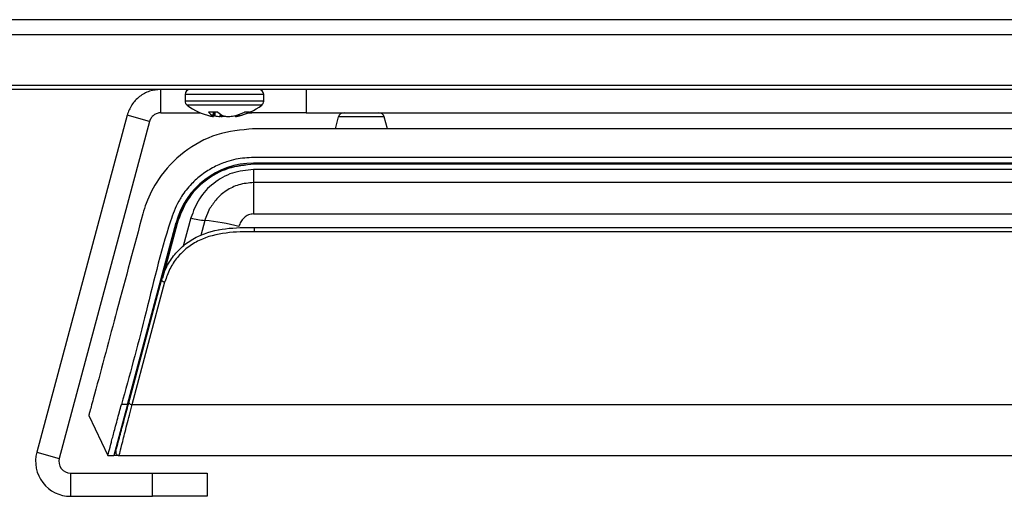
# Model space of a CAD drawing. Units: inches. Extents: x 0.6 to 16.6, y 0.4 to 10.6.
# Drawn here: x 12.7 to 13.3, y 6.3 to 6.6 of the extents above; entities that cross this region are included whole.
import ezdxf

# ---------------------------------------------------------------- set-up
doc = ezdxf.new("R2010")
doc.units = ezdxf.units.IN
doc.header["$MEASUREMENT"] = 0

msp = doc.modelspace()

# ---------------------------------------------------------------- linework, layer by layer
at = {"color": 7, "linetype": 'Continuous', "lineweight": 25}
for p, q in [((15.15075032, 6.6114519), (12.31435714, 6.6114519)), ((15.15075032, 6.60170912), (12.31435714, 6.60170912)), ((15.09420887, 6.56906489), (12.3708986, 6.56906489)), ((15.09085661, 6.56655287), (12.37425085, 6.56655287)), ((12.78928811, 6.55155287), (12.78928811, 6.56655287)), ((12.80489748, 6.56327912), (12.80489748, 6.55904322)), ((12.85552248, 6.55904322), (12.85552248, 6.56327912)), ((12.88294436, 6.56655287), (12.88294436, 6.55155287)), ((12.76755478, 6.54987629), (12.70942139, 6.33291956)), ((12.78204366, 6.54599401), (12.76755478, 6.54987629)), ((12.78928811, 6.55155287), (12.8146084, 6.55155287)), ((12.82603682, 6.55199718), (12.81989271, 6.55199718)), ((12.82304117, 6.54949085), (12.82296963, 6.54954967)), ((12.82324513, 6.54906527), (12.8235084, 6.55199718)), ((12.82413752, 6.54949085), (12.82385487, 6.54954967)), ((12.82949705, 6.54954967), (12.82967961, 6.54949085)), ((12.83628244, 6.54949085), (12.8365651, 6.54954967)), ((12.8371183, 6.54969494), (12.83717484, 6.54906527)), ((12.83981737, 6.54954967), (12.83959003, 6.54949085)), ((12.84628201, 6.55199718), (12.84322072, 6.55199718)), ((12.84581156, 6.55155287), (12.84778811, 6.55155287)), ((12.84778811, 6.55155287), (12.84778811, 6.55246033)), ((12.88294436, 6.55155287), (12.84778811, 6.55155287)), ((12.88294436, 6.55155287), (14.58216311, 6.55155287)), ((12.90162325, 6.54121822), (12.90365939, 6.54881721)), ((12.9331482, 6.54881721), (12.90365939, 6.54881721)), ((12.93518434, 6.54121822), (12.9331482, 6.54881721)), ((12.78204366, 6.54599401), (12.72391028, 6.32903727)), ((12.84901403, 6.54121822), (12.84827584, 6.54121822)), ((14.61609343, 6.54121822), (12.84901403, 6.54121822)), ((14.61609343, 6.5227635), (12.84901403, 6.5227635)), ((14.61609343, 6.51907255), (12.84901403, 6.51907255)), ((12.84926461, 6.51870346), (12.84926461, 6.51833436)), ((12.84926461, 6.51870346), (14.61584285, 6.51870346)), ((14.61584285, 6.51833436), (12.84926461, 6.51833436)), ((12.93102814, 6.51907255), (12.93102814, 6.51870346)), ((12.93841003, 6.51870346), (12.93841003, 6.51907255)), ((12.94977814, 6.51907255), (12.94977814, 6.51870346)), ((12.95716003, 6.51870346), (12.95716003, 6.51907255)), ((12.98727814, 6.51907255), (12.98727814, 6.51870346)), ((12.99466003, 6.51870346), (12.99466003, 6.51907255)), ((13.00602814, 6.51907255), (13.00602814, 6.51870346)), ((13.01341003, 6.51870346), (13.01341003, 6.51907255)), ((14.61609343, 6.51498519), (12.84901403, 6.51498519)), ((12.84901403, 6.51498519), (12.84901403, 6.50657174)), ((14.61609343, 6.50657174), (12.84901403, 6.50657174)), ((12.84901403, 6.50657174), (12.84901403, 6.48637945)), ((12.81768798, 6.48217061), (12.82089268, 6.49000573)), ((12.84901403, 6.48637945), (14.61609343, 6.48637945)), ((12.76772171, 6.36366226), (12.79910153, 6.48077334)), ((12.78376609, 6.42211463), (12.79939319, 6.48043577)), ((12.79974971, 6.48034024), (12.79031774, 6.44513966)), ((12.79939319, 6.48043577), (12.79974971, 6.48034024)), ((12.82638522, 6.47615662), (12.8270107, 6.47627528)), ((12.84946035, 6.47774799), (12.84946035, 6.47496025)), ((12.84946035, 6.47774799), (14.61564712, 6.47774799)), ((14.61564712, 6.47496025), (12.84946035, 6.47496025)), ((12.76863686, 6.3648086), (12.78979323, 6.44376527)), ((12.77077596, 6.36366226), (12.79193234, 6.44261893)), ((12.78376609, 6.42211463), (12.78397683, 6.42205817)), ((12.77832421, 6.40096232), (12.77771623, 6.40096232)), ((12.76772171, 6.36366226), (12.7589255, 6.33083436)), ((12.76772171, 6.36366226), (12.76390056, 6.36366226)), ((12.77077596, 6.36366226), (14.6943315, 6.36366226)), ((12.74292151, 6.35667098), (12.75510435, 6.33083436)), ((12.70942139, 6.33291956), (12.72391028, 6.32903727)), ((12.75510435, 6.33083436), (12.7589255, 6.33083436)), ((12.76241956, 6.33083436), (12.7589255, 6.33083436)), ((12.76241956, 6.33083436), (14.7026879, 6.33083436)), ((12.73115472, 6.31959613), (12.73115472, 6.30459613)), ((12.73115472, 6.31959613), (12.7838634, 6.31959613)), ((12.7838634, 6.30459613), (12.7838634, 6.31959613)), ((12.7838634, 6.31959613), (12.81901965, 6.31959613)), ((12.81901965, 6.31959613), (12.81901965, 6.30459613)), ((12.73115472, 6.30459613), (12.7838634, 6.30459613)), ((12.81901965, 6.30459613), (12.7838634, 6.30459613))]:
    msp.add_line(p, q, dxfattribs=at)
at = {"color": 8, "linetype": 'Continuous', "lineweight": 25}
for p, q in [((12.85552248, 6.56327912), (12.80489748, 6.56327912)), ((12.85552248, 6.55904322), (12.80489748, 6.55904322)), ((12.85422533, 6.55643353), (12.80619464, 6.55643353)), ((12.82296963, 6.54954967), (12.82318028, 6.55199718)), ((12.82325688, 6.55199718), (12.82304117, 6.54949085)), ((12.82324364, 6.54906888), (12.82350659, 6.55199718)), ((12.82385487, 6.54954967), (12.8237975, 6.55199718)), ((12.82407877, 6.55199718), (12.82413752, 6.54949085)), ((12.82757548, 6.54906888), (12.82762419, 6.55068862)), ((12.8281554, 6.55032182), (12.82811772, 6.54906888)), ((12.83729728, 6.54974411), (12.83735791, 6.54906888)), ((12.83959003, 6.54949085), (12.83953764, 6.55045067)), ((12.83976377, 6.55053154), (12.83981737, 6.54954967)), ((12.80858808, 6.48377959), (12.80373098, 6.46565263)), ((12.81768798, 6.48217061), (12.81508183, 6.47244436))]:
    msp.add_line(p, q, dxfattribs=at)
at = {"color": 7, "linetype": 'Continuous', "lineweight": 25}
for centre, radius, start, end in [((12.80817123, 6.56327912), 0.00327375, 90, 180), ((12.85224873, 6.56327912), 0.00327375, 0, 90), ((12.80817123, 6.55904322), 0.00327375, 180, 232.85957536), ((12.83020998, 6.58814098), 0.03977561, 232.85957536, 257.02377412), ((12.83020998, 6.58814098), 0.03977561, 283.00370193, 307.14042464), ((12.85224873, 6.55904322), 0.00327375, 307.14042464, 0), ((12.82869138, 6.55990067), 0.01182716, 221.93207073, 241.06737602), ((12.82510183, 6.56597365), 0.01702739, 255.47015526, 263.119772), ((12.82438127, 6.54987432), 0.00139389, 195.96858095, 215.29844239), ((12.83068581, 6.58862645), 0.03967966, 260.50109467, 265.50420572), ((12.83621491, 6.56271696), 0.01478199, 226.48479718, 242.96962635), ((12.82567485, 6.57261311), 0.02367062, 275.92363258, 282.35684823), ((12.83474512, 6.57261311), 0.02367062, 257.64315177, 264.07636742), ((12.82973416, 6.58862645), 0.03967966, 274.49579428, 279.49890533), ((12.82806621, 6.58293425), 0.0344494, 284.2826973, 296.09790633), ((12.83531813, 6.56597365), 0.01702739, 276.880228, 284.52984474), ((12.8318148, 6.58044824), 0.03191807, 284.52026586, 296.95309529), ((12.90722457, 6.54786192), 0.00369094, 90, 165), ((12.92958302, 6.54786192), 0.00369094, 15, 90), ((12.84901403, 6.46739932), 0.05167323, 90, 165), ((12.82381555, 6.54336421), 0.06149962, 255.66430332, 264.28179185), ((12.8029818, 6.33530598), 0.14759909, 75.66430353, 84.28178954), ((12.79209238, 6.44548656), 0.00287209, 216.8207971, 266.80563203), ((12.77093601, 6.36652989), 0.00287209, 216.8207971, 266.80563203), ((12.73115472, 6.32709613), 0.0225, 165, 270), ((12.76241956, 6.33304893), 0.00221457, 165, 270.00000013), ((12.73115472, 6.32709613), 0.0075, 165, 270)]:
    msp.add_arc(centre, radius, start, end, dxfattribs=at)
for points in [[(12.78928811, 6.56655287), (12.78683157, 6.56631954), (12.78191849, 6.56585289), (12.77537227, 6.56218834), (12.7701383, 6.55681364), (12.76841595, 6.55218874), (12.76755478, 6.54987629)], [(12.78928811, 6.55155287), (12.78846926, 6.55147509), (12.78683157, 6.55131954), (12.78464949, 6.55009803), (12.78290484, 6.54830646), (12.78233072, 6.54676482), (12.78204366, 6.54599401)]]:
    msp.add_open_spline(points, degree=3, dxfattribs=at)
for points, knots in [([(12.82306205, 6.54906888), (12.82311031, 6.54906389), (12.82320683, 6.54905391), (12.82324744, 6.54905895), (12.8232444, 6.54906689), (12.82324364, 6.54906888)], [0, 0, 0, 0, 0.42853994, 0.857096996, 1, 1, 1, 1]), ([(12.82811772, 6.54906888), (12.82804897, 6.54906389), (12.82791146, 6.54905391), (12.82771413, 6.54905895), (12.82760322, 6.54906689), (12.82757548, 6.54906888)], [0, 0, 0, 0, 0.42853994, 0.857096996, 1, 1, 1, 1]), ([(12.83230224, 6.54906888), (12.832371, 6.54906389), (12.83250851, 6.54905391), (12.83270583, 6.54905895), (12.83281675, 6.54906689), (12.83284448, 6.54906888)], [0, 0, 0, 0, 0.42853994, 0.857096996, 1, 1, 1, 1]), ([(12.83735791, 6.54906888), (12.83730991, 6.54906394), (12.8372139, 6.54905406), (12.83717419, 6.54905813), (12.83717575, 6.54906464), (12.83717593, 6.54906537)], [0, 0, 0, 0, 0.470390438, 0.940799664, 1, 1, 1, 1]), ([(12.84901403, 6.54121822), (12.84098152, 6.54045149), (12.8249054, 6.53891698), (12.80334342, 6.526979), (12.78823507, 6.51096313), (12.78071116, 6.49652408), (12.77838198, 6.48874721), (12.77771045, 6.48650506)], [0, 0, 0, 0, 0.245682562, 0.491705089, 0.742626749, 0.925796724, 1, 1, 1, 1]), ([(12.84901403, 6.5227635), (12.84516815, 6.52254003), (12.8392539, 6.52219639), (12.83075235, 6.51982795), (12.82329381, 6.51670795), (12.81565424, 6.51189664), (12.80848213, 6.50553493), (12.80374171, 6.49952079), (12.7989118, 6.49161124), (12.78980695, 6.46568587), (12.77987794, 6.42153474), (12.76902898, 6.38223818), (12.76390056, 6.36366226)], [0, 0, 0, 0, 0.057648658, 0.088652754, 0.132419342, 0.179341739, 0.224969336, 0.278112644, 0.296210784, 0.367638679, 0.701075817, 1, 1, 1, 1]), ([(12.79939319, 6.48043577), (12.80132607, 6.48565905), (12.80519149, 6.49610471), (12.81704119, 6.50846752), (12.83211269, 6.51704533), (12.84354772, 6.51815079), (12.84926461, 6.51870346)], [0, 0, 0, 0, 0.25005648, 0.500069354, 0.750061904, 1, 1, 1, 1]), ([(12.84926461, 6.51833436), (12.84358846, 6.51778559), (12.83223443, 6.51668788), (12.81727049, 6.50817078), (12.80550601, 6.49589616), (12.80166868, 6.48552611), (12.79974971, 6.48034024)], [0, 0, 0, 0, 0.249893341, 0.499863159, 0.749890917, 1, 1, 1, 1]), ([(12.84901403, 6.51498519), (12.84436767, 6.51453085), (12.83507303, 6.51362197), (12.82285319, 6.50659225), (12.81327973, 6.49650762), (12.81015164, 6.48802138), (12.80858808, 6.48377959)], [0, 0, 0, 0, 0.249947986, 0.499999654, 0.75007792, 1, 1, 1, 1]), ([(12.84901403, 6.50657174), (12.84579003, 6.50628831), (12.83955412, 6.5057401), (12.83144878, 6.50169862), (12.82509449, 6.49642378), (12.82225794, 6.49209072), (12.8208929, 6.49000551)], [0, 0, 0, 0, 0.279307384, 0.54024029, 0.778749532, 1, 1, 1, 1]), ([(12.77771045, 6.48650506), (12.7721655, 6.46581102), (12.76181777, 6.42719277), (12.75077822, 6.38599262), (12.74501078, 6.36446824), (12.74379521, 6.35993167), (12.74304628, 6.3571366), (12.74296031, 6.35681577), (12.74292151, 6.35667098)], [0, 0, 0, 0, 0.447906714, 0.835862878, 0.878961566, 0.922227529, 0.964899561, 1, 1, 1, 1]), ([(12.84901403, 6.48637945), (12.84845079, 6.48634668), (12.84731597, 6.48628065), (12.84514803, 6.48559045), (12.84276115, 6.48403631), (12.84061985, 6.48141887), (12.83989102, 6.47934355), (12.83952773, 6.47830908)], [0, 0, 0, 0, 0.1245065133, 0.2508533814, 0.5004371896, 0.7509883276, 1, 1, 1, 1]), ([(12.78979323, 6.44376527), (12.79077224, 6.44672585), (12.79272384, 6.45262766), (12.79797638, 6.46050167), (12.80474035, 6.46711585), (12.8154468, 6.47379212), (12.83089301, 6.47760369), (12.84330254, 6.47770013), (12.84946035, 6.47774799)], [0, 0, 0, 0, 0.127112716, 0.25339405, 0.380285973, 0.506759203, 0.755245893, 1, 1, 1, 1]), ([(12.84946035, 6.47496025), (12.8433947, 6.47491586), (12.83131785, 6.47482747), (12.81634692, 6.4711646), (12.80611745, 6.4647871), (12.7997146, 6.45852244), (12.79471664, 6.45105808), (12.7928677, 6.44545398), (12.79193234, 6.44261893)], [0, 0, 0, 0, 0.250578066, 0.498906642, 0.62395884, 0.749293466, 0.873169957, 1, 1, 1, 1]), ([(12.76028046, 6.3336221), (12.76039196, 6.33403823), (12.76062202, 6.33489685), (12.76247208, 6.34180136), (12.76520888, 6.35201524), (12.76751124, 6.36060773), (12.76863686, 6.3648086)], [0, 0, 0, 0, 0.2399733991, 0.4951459263, 0.7531767979, 1, 1, 1, 1]), ([(12.75510435, 6.33083436), (12.75518853, 6.33114851), (12.75537027, 6.33182677), (12.75656642, 6.33629088), (12.75781917, 6.34096619), (12.75875713, 6.34446673), (12.76029485, 6.35020561), (12.76204152, 6.35672403), (12.76347086, 6.36205856), (12.76390056, 6.36366226)], [0, 0, 0, 0, 0.203436341, 0.439220984, 0.51997622, 0.61258967, 0.705732969, 0.91153607, 1, 1, 1, 1]), ([(12.76241956, 6.33083436), (12.76253713, 6.33129621), (12.762773, 6.33222282), (12.76461795, 6.33947066), (12.76731568, 6.35006861), (12.769619, 6.35911715), (12.77077596, 6.36366226)], [0, 0, 0, 0, 0.247023697, 0.495605846, 0.746640945, 1, 1, 1, 1])]:
    msp.add_open_spline(points, degree=3, knots=knots, dxfattribs=at)

doc.saveas('drawing.dxf')
